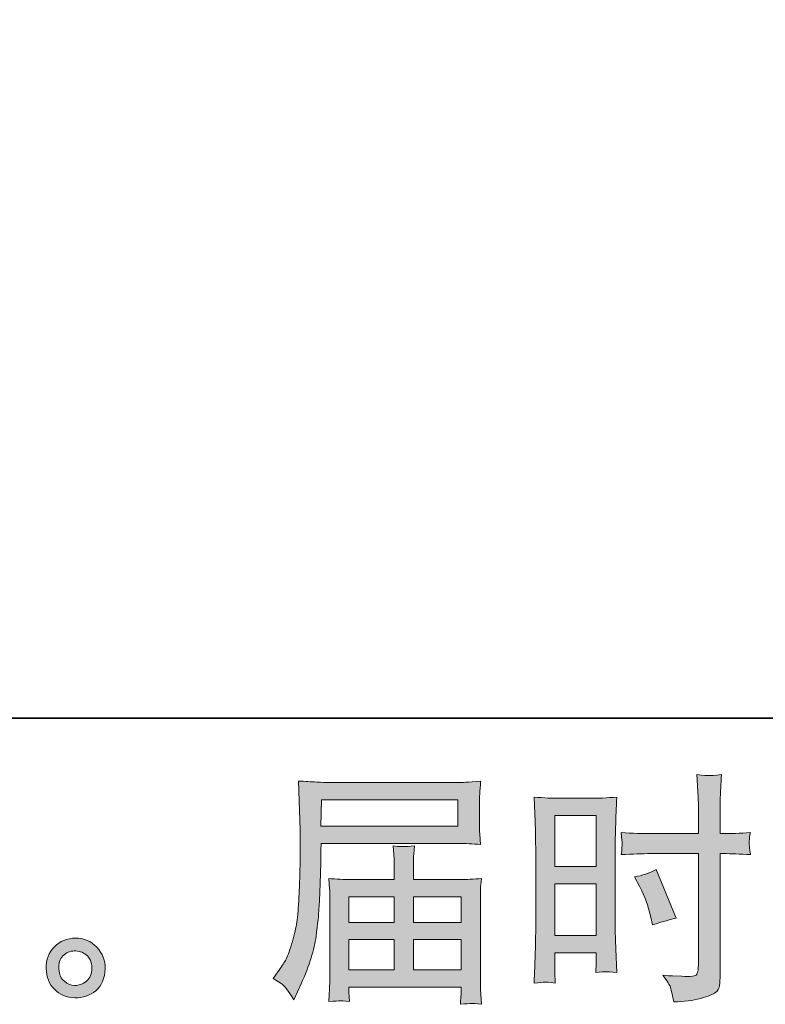
# Model space of a CAD drawing. Units: inches. Extents: x -258 to 2908, y -1518 to 737.
# Drawn here: x 1456 to 1684, y -1518 to -1216 of the extents above; entities that cross this region are included whole.
import ezdxf

# ---------------------------------------------------------------- set-up
doc = ezdxf.new("R2010")
doc.units = ezdxf.units.IN
doc.header["$MEASUREMENT"] = 0
doc.layers.add('图层 1', color=7, linetype='Continuous')

msp = doc.modelspace()

# ---------------------------------------------------------------- hatches: boundary and pattern name
at = {"layer": '图层 1'}
h = msp.add_hatch(color=7, dxfattribs=at)
h.dxf.hatch_style = 2
h.paths.add_polyline_path([(1619.53, -1459.76), (1632.2, -1459.76), (1632.2, -1475.39), (1619.53, -1475.39)])
h.paths.add_polyline_path([(1619.53, -1480.64), (1632.2, -1480.64), (1632.2, -1496.47), (1619.53, -1496.47)])
edge = h.paths.add_edge_path()
edge.add_spline(control_points=[(1645.46, -1481.4), (1647.04, -1484.52), (1648.15, -1487.54), (1648.8, -1490.46), (1648.8, -1490.46), (1649.39, -1493.21), (1649.39, -1493.21), (1652.66, -1492.22), (1655.08, -1491.52), (1656.67, -1491.13), (1656.67, -1491.13), (1650.58, -1476.28), (1650.58, -1476.28), (1648.35, -1477.42), (1646.15, -1478.16), (1643.97, -1478.5), (1643.97, -1478.5), (1645.46, -1481.4), (1645.46, -1481.4)], knot_values=[0, 0, 0, 0, 1, 1, 1, 2, 2, 2, 3, 3, 3, 4, 4, 4, 5, 5, 5, 6, 6, 6, 6], degree=3, periodic=0)
edge = h.paths.add_edge_path()
edge.add_spline(control_points=[(1616.41, -1510.72), (1616.81, -1510.71), (1617.9, -1510.8), (1619.68, -1510.99), (1619.68, -1510.99), (1619.53, -1507.8), (1619.53, -1507.8), (1619.53, -1507.8), (1619.53, -1504.54), (1619.53, -1504.54), (1619.53, -1504.54), (1619.53, -1501.72), (1619.53, -1501.72), (1619.53, -1501.72), (1632.2, -1501.72), (1632.2, -1501.72), (1632.2, -1501.72), (1632.2, -1503.35), (1632.2, -1503.35), (1632.2, -1504.69), (1632.2, -1505.5), (1632.17, -1505.8), (1632.15, -1506.1), (1632.1, -1506.76), (1632.05, -1507.8), (1633.68, -1507.6), (1634.72, -1507.51), (1635.17, -1507.54), (1635.59, -1507.56), (1636.7, -1507.65), (1638.48, -1507.8), (1638.48, -1507.8), (1638.26, -1500.6), (1638.26, -1500.6), (1638.26, -1500.6), (1638.04, -1494.94), (1638.04, -1494.94), (1638.04, -1494.94), (1638.04, -1467.4), (1638.04, -1467.4), (1638.04, -1466.24), (1638.08, -1464.58), (1638.16, -1462.48), (1638.23, -1460.35), (1638.33, -1457.58), (1638.48, -1454.14), (1635.51, -1454.39), (1632.69, -1454.51), (1630.07, -1454.51), (1630.07, -1454.51), (1621.51, -1454.51), (1621.51, -1454.51), (1618.94, -1454.51), (1616.18, -1454.39), (1613.24, -1454.14), (1613.24, -1454.14), (1613.53, -1461.81), (1613.53, -1461.81), (1613.64, -1464.21), (1613.69, -1466.76), (1613.69, -1469.4), (1613.69, -1469.4), (1613.69, -1495.73), (1613.69, -1495.73), (1613.69, -1497.91), (1613.64, -1500.13), (1613.53, -1502.46), (1613.44, -1504.78), (1613.34, -1507.63), (1613.24, -1510.99), (1614.95, -1510.85), (1615.99, -1510.75), (1616.41, -1510.72)], knot_values=[0, 0, 0, 0, 0.352778, 0.352778, 0.352778, 0.705556, 0.705556, 0.705556, 1.058333, 1.058333, 1.058333, 1.411111, 1.411111, 1.411111, 1.763889, 1.763889, 1.763889, 2.116667, 2.116667, 2.116667, 2.469444, 2.469444, 2.469444, 2.822222, 2.822222, 2.822222, 3.175, 3.175, 3.175, 3.527778, 3.527778, 3.527778, 3.880556, 3.880556, 3.880556, 4.233333, 4.233333, 4.233333, 4.586111, 4.586111, 4.586111, 4.938889, 4.938889, 4.938889, 5.291667, 5.291667, 5.291667, 5.644444, 5.644444, 5.644444, 5.997222, 5.997222, 5.997222, 6.35, 6.35, 6.35, 6.702778, 6.702778, 6.702778, 7.055556, 7.055556, 7.055556, 7.408333, 7.408333, 7.408333, 7.761111, 7.761111, 7.761111, 8.113889, 8.113889, 8.113889, 8.466667, 8.466667, 8.466667, 8.466667], degree=3, periodic=0)
edge.add_line((1616.41, -1510.72), (1616.41, -1510.72))
edge = h.paths.add_edge_path()
edge.add_spline(control_points=[(1648.85, -1471.43), (1648.85, -1471.43), (1663.47, -1471.43), (1663.47, -1471.43), (1663.47, -1471.43), (1663.47, -1504.98), (1663.47, -1504.98), (1663.47, -1504.98), (1663.4, -1506.54), (1663.4, -1506.54), (1663.35, -1507.18), (1663.2, -1507.78), (1662.95, -1508.35), (1662.7, -1508.92), (1661.17, -1509.13), (1658.35, -1508.92), (1658.35, -1508.92), (1655.53, -1508.84), (1655.53, -1508.84), (1654.88, -1508.84), (1653.92, -1508.77), (1652.63, -1508.62), (1653.97, -1510.5), (1654.74, -1511.69), (1654.91, -1512.18), (1655.08, -1512.68), (1655.4, -1514.21), (1655.9, -1516.78), (1659.02, -1516.73), (1661.76, -1516.36), (1664.14, -1515.7), (1666.51, -1515.03), (1668.02, -1514.43), (1668.71, -1513.91), (1669.38, -1513.39), (1669.78, -1512.68), (1669.93, -1511.74), (1670.05, -1510.8), (1670.1, -1509.76), (1670.1, -1508.62), (1670.1, -1508.62), (1670.1, -1471.43), (1670.1, -1471.43), (1670.1, -1471.43), (1671.21, -1471.43), (1671.21, -1471.43), (1673.39, -1471.43), (1676.11, -1471.53), (1679.38, -1471.73), (1679.08, -1469.73), (1678.96, -1468.34), (1678.99, -1467.6), (1679.06, -1466.83), (1679.18, -1465.97), (1679.38, -1465), (1676.11, -1465.2), (1673.34, -1465.3), (1671.05, -1465.3), (1671.05, -1465.3), (1670.1, -1465.3), (1670.1, -1465.3), (1670.1, -1465.3), (1670.1, -1461.07), (1670.1, -1461.07), (1670.1, -1458.05), (1670.12, -1455.75), (1670.17, -1454.19), (1670.22, -1452.63), (1670.35, -1450.33), (1670.53, -1447.26), (1668.39, -1447.46), (1667.11, -1447.56), (1666.69, -1447.58), (1666.24, -1447.61), (1665.03, -1447.51), (1663.02, -1447.26), (1663.02, -1447.26), (1663.4, -1454.16), (1663.4, -1454.16), (1663.49, -1456.59), (1663.54, -1458.89), (1663.54, -1461.07), (1663.54, -1461.07), (1663.47, -1465.3), (1663.47, -1465.3), (1663.47, -1465.3), (1648.85, -1465.3), (1648.85, -1465.3), (1646.37, -1465.3), (1643.38, -1465.2), (1639.87, -1465), (1640.01, -1466.86), (1640.11, -1467.97), (1640.16, -1468.37), (1640.16, -1468.88), (1640.06, -1470.02), (1639.87, -1471.73), (1643.38, -1471.53), (1646.37, -1471.43), (1648.85, -1471.43)], knot_values=[0, 0, 0, 0, 0.352778, 0.352778, 0.352778, 0.705556, 0.705556, 0.705556, 1.058333, 1.058333, 1.058333, 1.411111, 1.411111, 1.411111, 1.763889, 1.763889, 1.763889, 2.116667, 2.116667, 2.116667, 2.469444, 2.469444, 2.469444, 2.822222, 2.822222, 2.822222, 3.175, 3.175, 3.175, 3.527778, 3.527778, 3.527778, 3.880556, 3.880556, 3.880556, 4.233333, 4.233333, 4.233333, 4.586111, 4.586111, 4.586111, 4.938889, 4.938889, 4.938889, 5.291667, 5.291667, 5.291667, 5.644444, 5.644444, 5.644444, 5.997222, 5.997222, 5.997222, 6.35, 6.35, 6.35, 6.702778, 6.702778, 6.702778, 7.055556, 7.055556, 7.055556, 7.408333, 7.408333, 7.408333, 7.761111, 7.761111, 7.761111, 8.113889, 8.113889, 8.113889, 8.466667, 8.466667, 8.466667, 8.819444, 8.819444, 8.819444, 9.172222, 9.172222, 9.172222, 9.525, 9.525, 9.525, 9.877778, 9.877778, 9.877778, 10.230556, 10.230556, 10.230556, 10.583333, 10.583333, 10.583333, 10.936111, 10.936111, 10.936111, 11.288889, 11.288889, 11.288889, 11.641667, 11.641667, 11.641667, 11.641667], degree=3, periodic=0)
edge.add_line((1648.85, -1471.43), (1648.85, -1471.43))
h = msp.add_hatch(color=7, dxfattribs=at)
h.dxf.hatch_style = 2
h.paths.add_polyline_path([(1548.13, -1454.93), (1589.84, -1454.93), (1589.84, -1463.05), (1547.98, -1463.05)])
edge = h.paths.add_edge_path()
edge.add_spline(control_points=[(1533.38, -1509.63), (1533.38, -1509.63), (1535.83, -1511.12), (1535.83, -1511.12), (1536.72, -1511.65), (1538.03, -1513.32), (1539.76, -1516.09), (1539.76, -1516.09), (1541.92, -1511.27), (1541.92, -1511.27), (1544.49, -1505.53), (1546.02, -1500.68), (1546.52, -1496.74), (1547.01, -1492.81), (1547.31, -1489.96), (1547.41, -1488.21), (1547.51, -1486.45), (1547.61, -1484.67), (1547.68, -1482.86), (1547.75, -1481.06), (1547.8, -1479.52), (1547.85, -1478.24), (1547.85, -1478.24), (1547.93, -1473.19), (1547.93, -1473.19), (1547.93, -1472.1), (1547.98, -1470.47), (1548.08, -1468.29), (1548.08, -1468.29), (1590.09, -1468.29), (1590.09, -1468.29), (1592.17, -1468.29), (1594.42, -1468.41), (1596.84, -1468.66), (1596.84, -1468.66), (1596.62, -1465.52), (1596.62, -1465.52), (1596.52, -1464.15), (1596.47, -1463.07), (1596.47, -1462.3), (1596.47, -1462.3), (1596.47, -1455.75), (1596.47, -1455.75), (1596.47, -1455.1), (1596.52, -1454.24), (1596.59, -1453.15), (1596.67, -1452.06), (1596.74, -1450.77), (1596.84, -1449.31), (1593.08, -1449.56), (1590.85, -1449.69), (1590.16, -1449.69), (1590.16, -1449.69), (1550.38, -1449.69), (1550.38, -1449.69), (1549.63, -1449.69), (1548.42, -1449.64), (1546.72, -1449.54), (1545.01, -1449.44), (1543.15, -1449.34), (1541.17, -1449.24), (1541.17, -1449.24), (1541.69, -1464.28), (1541.69, -1464.28), (1541.69, -1464.28), (1541.69, -1465.82), (1541.69, -1465.82), (1541.69, -1465.82), (1541.69, -1468.51), (1541.69, -1468.51), (1541.64, -1468.66), (1541.62, -1470.12), (1541.62, -1472.89), (1541.62, -1472.89), (1541.54, -1478.46), (1541.54, -1478.46), (1541.49, -1480.29), (1541.4, -1482.74), (1541.22, -1485.83), (1541.05, -1488.93), (1540.8, -1491.35), (1540.51, -1493.08), (1540.21, -1494.81), (1539.71, -1496.82), (1539.02, -1499.12), (1538.33, -1501.42), (1537.71, -1503.08), (1537.14, -1504.07), (1536.57, -1505.06), (1535.8, -1506.22), (1534.86, -1507.56), (1534.86, -1507.56), (1533.38, -1509.63), (1533.38, -1509.63)], knot_values=[0, 0, 0, 0, 1, 1, 1, 2, 2, 2, 3, 3, 3, 4, 4, 4, 5, 5, 5, 6, 6, 6, 7, 7, 7, 8, 8, 8, 9, 9, 9, 10, 10, 10, 11, 11, 11, 12, 12, 12, 13, 13, 13, 14, 14, 14, 15, 15, 15, 16, 16, 16, 17, 17, 17, 18, 18, 18, 19, 19, 19, 20, 20, 20, 21, 21, 21, 22, 22, 22, 23, 23, 23, 24, 24, 24, 25, 25, 25, 26, 26, 26, 27, 27, 27, 28, 28, 28, 29, 29, 29, 30, 30, 30, 31, 31, 31, 31], degree=3, periodic=0)
h.paths.add_polyline_path([(1556.59, -1497.68), (1570.45, -1497.68), (1570.45, -1506.99), (1556.59, -1506.99)])
h.paths.add_polyline_path([(1556.59, -1484.62), (1570.45, -1484.62), (1570.45, -1492.44), (1556.59, -1492.44)])
h.paths.add_polyline_path([(1576.28, -1497.68), (1590.92, -1497.68), (1590.92, -1506.99), (1576.28, -1506.99)])
h.paths.add_polyline_path([(1576.28, -1484.62), (1590.92, -1484.62), (1590.92, -1492.44), (1576.28, -1492.44)])
edge = h.paths.add_edge_path()
edge.add_spline(control_points=[(1553.79, -1516.4), (1554.06, -1516.39), (1555.05, -1516.49), (1556.74, -1516.68), (1556.74, -1516.68), (1556.66, -1515.2), (1556.66, -1515.2), (1556.66, -1515.2), (1556.59, -1513.79), (1556.59, -1513.79), (1556.59, -1513.79), (1556.59, -1512.23), (1556.59, -1512.23), (1556.59, -1512.23), (1590.93, -1512.23), (1590.93, -1512.23), (1590.93, -1512.23), (1590.93, -1513.86), (1590.93, -1513.86), (1590.93, -1513.96), (1590.9, -1514.38), (1590.83, -1515.15), (1590.75, -1515.92), (1590.71, -1516.71), (1590.71, -1517.5), (1592.49, -1517.35), (1593.6, -1517.25), (1594, -1517.23), (1594.39, -1517.2), (1595.43, -1517.3), (1597.14, -1517.5), (1597.14, -1517.5), (1596.84, -1512.83), (1596.84, -1512.83), (1596.79, -1512.19), (1596.77, -1510.62), (1596.77, -1508.15), (1596.77, -1508.15), (1596.77, -1485.44), (1596.77, -1485.44), (1596.77, -1484.1), (1596.79, -1483.06), (1596.82, -1482.29), (1596.84, -1481.53), (1596.94, -1480.44), (1597.14, -1479), (1594.81, -1479.25), (1592.56, -1479.38), (1590.36, -1479.38), (1590.36, -1479.38), (1576.28, -1479.38), (1576.28, -1479.38), (1576.28, -1479.38), (1576.28, -1476.85), (1576.28, -1476.85), (1576.28, -1475.32), (1576.31, -1474.08), (1576.33, -1473.14), (1576.36, -1472.2), (1576.45, -1470.84), (1576.65, -1469.06), (1573.86, -1469.31), (1571.68, -1469.31), (1570.15, -1469.06), (1570.15, -1469.06), (1570.37, -1472.99), (1570.37, -1472.99), (1570.42, -1473.78), (1570.44, -1475.07), (1570.44, -1476.85), (1570.44, -1476.85), (1570.44, -1479.38), (1570.44, -1479.38), (1570.44, -1479.38), (1557.13, -1479.38), (1557.13, -1479.38), (1555, -1479.38), (1552.75, -1479.25), (1550.38, -1479), (1550.38, -1479), (1550.67, -1482.17), (1550.67, -1482.17), (1550.72, -1482.67), (1550.75, -1483.73), (1550.75, -1485.36), (1550.75, -1485.36), (1550.75, -1507.48), (1550.75, -1507.48), (1550.75, -1509.31), (1550.72, -1510.8), (1550.67, -1511.93), (1550.62, -1513.07), (1550.53, -1514.66), (1550.38, -1516.68), (1552.36, -1516.54), (1553.49, -1516.44), (1553.79, -1516.4)], knot_values=[0, 0, 0, 0, 0.352778, 0.352778, 0.352778, 0.705556, 0.705556, 0.705556, 1.058333, 1.058333, 1.058333, 1.411111, 1.411111, 1.411111, 1.763889, 1.763889, 1.763889, 2.116667, 2.116667, 2.116667, 2.469444, 2.469444, 2.469444, 2.822222, 2.822222, 2.822222, 3.175, 3.175, 3.175, 3.527778, 3.527778, 3.527778, 3.880556, 3.880556, 3.880556, 4.233333, 4.233333, 4.233333, 4.586111, 4.586111, 4.586111, 4.938889, 4.938889, 4.938889, 5.291667, 5.291667, 5.291667, 5.644444, 5.644444, 5.644444, 5.997222, 5.997222, 5.997222, 6.35, 6.35, 6.35, 6.702778, 6.702778, 6.702778, 7.055556, 7.055556, 7.055556, 7.408333, 7.408333, 7.408333, 7.761111, 7.761111, 7.761111, 8.113889, 8.113889, 8.113889, 8.466667, 8.466667, 8.466667, 8.819444, 8.819444, 8.819444, 9.172222, 9.172222, 9.172222, 9.525, 9.525, 9.525, 9.877778, 9.877778, 9.877778, 10.230556, 10.230556, 10.230556, 10.583333, 10.583333, 10.583333, 10.936111, 10.936111, 10.936111, 11.288889, 11.288889, 11.288889, 11.288889], degree=3, periodic=0)
edge.add_line((1553.79, -1516.4), (1553.79, -1516.4))
h = msp.add_hatch(color=250, dxfattribs=at)
h.dxf.hatch_style = 2
edge = h.paths.add_edge_path()
edge.add_spline(control_points=[(1469.52, -1510.47), (1468.51, -1509.66), (1467.94, -1508.42), (1467.84, -1506.74), (1467.69, -1505.01), (1468.11, -1503.65), (1469.08, -1502.68), (1470.04, -1501.72), (1471.21, -1501.22), (1472.57, -1501.17), (1473.93, -1501.12), (1475.14, -1501.52), (1476.23, -1502.38), (1477.32, -1503.25), (1477.89, -1504.59), (1477.91, -1506.37), (1477.93, -1508.15), (1477.39, -1509.49), (1476.28, -1510.4), (1475.16, -1511.32), (1473.94, -1511.76), (1472.66, -1511.71), (1471.58, -1511.71), (1470.54, -1511.29), (1469.52, -1510.47)], knot_values=[0, 0, 0, 0, 0.352778, 0.352778, 0.352778, 0.705556, 0.705556, 0.705556, 1.058333, 1.058333, 1.058333, 1.411111, 1.411111, 1.411111, 1.763889, 1.763889, 1.763889, 2.116667, 2.116667, 2.116667, 2.469444, 2.469444, 2.469444, 2.822222, 2.822222, 2.822222, 2.822222], degree=3, periodic=0)
edge.add_line((1469.52, -1510.47), (1469.52, -1510.47))
edge = h.paths.add_edge_path()
edge.add_spline(control_points=[(1479.47, -1500.06), (1477.71, -1498.18), (1475.52, -1497.24), (1472.94, -1497.26), (1470.34, -1497.29), (1468.19, -1498.18), (1466.48, -1499.91), (1464.77, -1501.64), (1463.92, -1503.84), (1463.98, -1506.52), (1464.03, -1509.19), (1464.87, -1511.32), (1466.48, -1512.92), (1468.09, -1514.53), (1470.17, -1515.4), (1472.74, -1515.5), (1475.16, -1515.6), (1477.29, -1514.88), (1479.12, -1513.34), (1480.95, -1511.81), (1481.92, -1509.58), (1482.02, -1506.66), (1482.07, -1504.14), (1481.23, -1501.94), (1479.47, -1500.06)], knot_values=[0, 0, 0, 0, 0.352778, 0.352778, 0.352778, 0.705556, 0.705556, 0.705556, 1.058333, 1.058333, 1.058333, 1.411111, 1.411111, 1.411111, 1.763889, 1.763889, 1.763889, 2.116667, 2.116667, 2.116667, 2.469444, 2.469444, 2.469444, 2.822222, 2.822222, 2.822222, 2.822222], degree=3, periodic=0)
edge.add_line((1479.47, -1500.06), (1479.47, -1500.06))

# ---------------------------------------------------------------- linework, layer by layer
at = {"layer": '图层 1', "color": 7, "lineweight": 35}
msp.add_lwpolyline([(2908.05, -1429.98), (-251.85, -1429.98), (-251.85, 616.79), (2908.05, 616.79), (2908.05, -1429.98)], dxfattribs=at)
at = {"layer": '图层 1', "color": 7, "lineweight": 0}
for points in [[(1548.13, -1454.93), (1589.84, -1454.93), (1589.84, -1463.05), (1547.98, -1463.05), (1548.13, -1454.93)], [(1619.53, -1459.76), (1632.2, -1459.76), (1632.2, -1475.39), (1619.53, -1475.39), (1619.53, -1459.76)], [(1619.53, -1480.64), (1632.2, -1480.64), (1632.2, -1496.47), (1619.53, -1496.47), (1619.53, -1480.64)], [(1556.59, -1484.62), (1570.45, -1484.62), (1570.45, -1492.44), (1556.59, -1492.44), (1556.59, -1484.62)], [(1576.28, -1484.62), (1590.92, -1484.62), (1590.92, -1492.44), (1576.28, -1492.44), (1576.28, -1484.62)], [(1556.59, -1497.68), (1570.45, -1497.68), (1570.45, -1506.99), (1556.59, -1506.99), (1556.59, -1497.68)], [(1576.28, -1497.68), (1590.92, -1497.68), (1590.92, -1506.99), (1576.28, -1506.99), (1576.28, -1497.68)]]:
    msp.add_lwpolyline(points, dxfattribs=at)
for points, knots in [([(1648.85, -1471.43), (1648.85, -1471.43), (1663.47, -1471.43), (1663.47, -1471.43), (1663.47, -1471.43), (1663.47, -1504.98), (1663.47, -1504.98), (1663.47, -1504.98), (1663.4, -1506.54), (1663.4, -1506.54), (1663.35, -1507.18), (1663.2, -1507.78), (1662.95, -1508.35), (1662.7, -1508.92), (1661.17, -1509.13), (1658.35, -1508.92), (1658.35, -1508.92), (1655.53, -1508.84), (1655.53, -1508.84), (1654.88, -1508.84), (1653.92, -1508.77), (1652.63, -1508.62), (1653.97, -1510.5), (1654.74, -1511.69), (1654.91, -1512.18), (1655.08, -1512.68), (1655.4, -1514.21), (1655.9, -1516.78), (1659.02, -1516.73), (1661.76, -1516.36), (1664.14, -1515.7), (1666.51, -1515.03), (1668.02, -1514.43), (1668.71, -1513.91), (1669.38, -1513.39), (1669.78, -1512.68), (1669.93, -1511.74), (1670.05, -1510.8), (1670.1, -1509.76), (1670.1, -1508.62), (1670.1, -1508.62), (1670.1, -1471.43), (1670.1, -1471.43), (1670.1, -1471.43), (1671.21, -1471.43), (1671.21, -1471.43), (1673.39, -1471.43), (1676.11, -1471.53), (1679.38, -1471.73), (1679.08, -1469.73), (1678.96, -1468.34), (1678.99, -1467.6), (1679.06, -1466.83), (1679.18, -1465.97), (1679.38, -1465), (1676.11, -1465.2), (1673.34, -1465.3), (1671.05, -1465.3), (1671.05, -1465.3), (1670.1, -1465.3), (1670.1, -1465.3), (1670.1, -1465.3), (1670.1, -1461.07), (1670.1, -1461.07), (1670.1, -1458.05), (1670.12, -1455.75), (1670.17, -1454.19), (1670.22, -1452.63), (1670.35, -1450.33), (1670.53, -1447.26), (1668.39, -1447.46), (1667.11, -1447.56), (1666.69, -1447.58), (1666.24, -1447.61), (1665.03, -1447.51), (1663.02, -1447.26), (1663.02, -1447.26), (1663.4, -1454.16), (1663.4, -1454.16), (1663.49, -1456.59), (1663.54, -1458.89), (1663.54, -1461.07), (1663.54, -1461.07), (1663.47, -1465.3), (1663.47, -1465.3), (1663.47, -1465.3), (1648.85, -1465.3), (1648.85, -1465.3), (1646.37, -1465.3), (1643.38, -1465.2), (1639.87, -1465), (1640.01, -1466.86), (1640.11, -1467.97), (1640.16, -1468.37), (1640.16, -1468.88), (1640.06, -1470.02), (1639.87, -1471.73), (1643.38, -1471.53), (1646.37, -1471.43), (1648.85, -1471.43)], [0, 0, 0, 0, 1, 1, 1, 2, 2, 2, 3, 3, 3, 4, 4, 4, 5, 5, 5, 6, 6, 6, 7, 7, 7, 8, 8, 8, 9, 9, 9, 10, 10, 10, 11, 11, 11, 12, 12, 12, 13, 13, 13, 14, 14, 14, 15, 15, 15, 16, 16, 16, 17, 17, 17, 18, 18, 18, 19, 19, 19, 20, 20, 20, 21, 21, 21, 22, 22, 22, 23, 23, 23, 24, 24, 24, 25, 25, 25, 26, 26, 26, 27, 27, 27, 28, 28, 28, 29, 29, 29, 30, 30, 30, 31, 31, 31, 32, 32, 32, 33, 33, 33, 33]), ([(1533.38, -1509.63), (1533.38, -1509.63), (1535.83, -1511.12), (1535.83, -1511.12), (1536.72, -1511.65), (1538.03, -1513.32), (1539.76, -1516.09), (1539.76, -1516.09), (1541.92, -1511.27), (1541.92, -1511.27), (1544.49, -1505.53), (1546.02, -1500.68), (1546.52, -1496.74), (1547.01, -1492.81), (1547.31, -1489.96), (1547.41, -1488.21), (1547.51, -1486.45), (1547.61, -1484.67), (1547.68, -1482.86), (1547.75, -1481.06), (1547.8, -1479.52), (1547.85, -1478.24), (1547.85, -1478.24), (1547.93, -1473.19), (1547.93, -1473.19), (1547.93, -1472.1), (1547.98, -1470.47), (1548.08, -1468.29), (1548.08, -1468.29), (1590.09, -1468.29), (1590.09, -1468.29), (1592.17, -1468.29), (1594.42, -1468.41), (1596.84, -1468.66), (1596.84, -1468.66), (1596.62, -1465.52), (1596.62, -1465.52), (1596.52, -1464.15), (1596.47, -1463.07), (1596.47, -1462.3), (1596.47, -1462.3), (1596.47, -1455.75), (1596.47, -1455.75), (1596.47, -1455.1), (1596.52, -1454.24), (1596.59, -1453.15), (1596.67, -1452.06), (1596.74, -1450.77), (1596.84, -1449.31), (1593.08, -1449.56), (1590.85, -1449.69), (1590.16, -1449.69), (1590.16, -1449.69), (1550.38, -1449.69), (1550.38, -1449.69), (1549.63, -1449.69), (1548.42, -1449.64), (1546.72, -1449.54), (1545.01, -1449.44), (1543.15, -1449.34), (1541.17, -1449.24), (1541.17, -1449.24), (1541.69, -1464.28), (1541.69, -1464.28), (1541.69, -1464.28), (1541.69, -1465.82), (1541.69, -1465.82), (1541.69, -1465.82), (1541.69, -1468.51), (1541.69, -1468.51), (1541.64, -1468.66), (1541.62, -1470.12), (1541.62, -1472.89), (1541.62, -1472.89), (1541.54, -1478.46), (1541.54, -1478.46), (1541.49, -1480.29), (1541.4, -1482.74), (1541.22, -1485.83), (1541.05, -1488.93), (1540.8, -1491.35), (1540.51, -1493.08), (1540.21, -1494.81), (1539.71, -1496.82), (1539.02, -1499.12), (1538.33, -1501.42), (1537.71, -1503.08), (1537.14, -1504.07), (1536.57, -1505.06), (1535.8, -1506.22), (1534.86, -1507.56), (1534.86, -1507.56), (1533.38, -1509.63), (1533.38, -1509.63)], [0, 0, 0, 0, 1, 1, 1, 2, 2, 2, 3, 3, 3, 4, 4, 4, 5, 5, 5, 6, 6, 6, 7, 7, 7, 8, 8, 8, 9, 9, 9, 10, 10, 10, 11, 11, 11, 12, 12, 12, 13, 13, 13, 14, 14, 14, 15, 15, 15, 16, 16, 16, 17, 17, 17, 18, 18, 18, 19, 19, 19, 20, 20, 20, 21, 21, 21, 22, 22, 22, 23, 23, 23, 24, 24, 24, 25, 25, 25, 26, 26, 26, 27, 27, 27, 28, 28, 28, 29, 29, 29, 30, 30, 30, 31, 31, 31, 31]), ([(1616.41, -1510.72), (1616.81, -1510.71), (1617.9, -1510.8), (1619.68, -1510.99), (1619.68, -1510.99), (1619.53, -1507.8), (1619.53, -1507.8), (1619.53, -1507.8), (1619.53, -1504.54), (1619.53, -1504.54), (1619.53, -1504.54), (1619.53, -1501.72), (1619.53, -1501.72), (1619.53, -1501.72), (1632.2, -1501.72), (1632.2, -1501.72), (1632.2, -1501.72), (1632.2, -1503.35), (1632.2, -1503.35), (1632.2, -1504.69), (1632.2, -1505.5), (1632.17, -1505.8), (1632.15, -1506.1), (1632.1, -1506.76), (1632.05, -1507.8), (1633.68, -1507.6), (1634.72, -1507.51), (1635.17, -1507.54), (1635.59, -1507.56), (1636.7, -1507.65), (1638.48, -1507.8), (1638.48, -1507.8), (1638.26, -1500.6), (1638.26, -1500.6), (1638.26, -1500.6), (1638.04, -1494.94), (1638.04, -1494.94), (1638.04, -1494.94), (1638.04, -1467.4), (1638.04, -1467.4), (1638.04, -1466.24), (1638.08, -1464.58), (1638.16, -1462.48), (1638.23, -1460.35), (1638.33, -1457.58), (1638.48, -1454.14), (1635.51, -1454.39), (1632.69, -1454.51), (1630.07, -1454.51), (1630.07, -1454.51), (1621.51, -1454.51), (1621.51, -1454.51), (1618.94, -1454.51), (1616.18, -1454.39), (1613.24, -1454.14), (1613.24, -1454.14), (1613.53, -1461.81), (1613.53, -1461.81), (1613.64, -1464.21), (1613.69, -1466.76), (1613.69, -1469.4), (1613.69, -1469.4), (1613.69, -1495.73), (1613.69, -1495.73), (1613.69, -1497.91), (1613.64, -1500.13), (1613.53, -1502.46), (1613.44, -1504.78), (1613.34, -1507.63), (1613.24, -1510.99), (1614.95, -1510.85), (1615.99, -1510.75), (1616.41, -1510.72)], [0, 0, 0, 0, 1, 1, 1, 2, 2, 2, 3, 3, 3, 4, 4, 4, 5, 5, 5, 6, 6, 6, 7, 7, 7, 8, 8, 8, 9, 9, 9, 10, 10, 10, 11, 11, 11, 12, 12, 12, 13, 13, 13, 14, 14, 14, 15, 15, 15, 16, 16, 16, 17, 17, 17, 18, 18, 18, 19, 19, 19, 20, 20, 20, 21, 21, 21, 22, 22, 22, 23, 23, 23, 24, 24, 24, 24]), ([(1553.79, -1516.4), (1554.06, -1516.39), (1555.05, -1516.49), (1556.74, -1516.68), (1556.74, -1516.68), (1556.66, -1515.2), (1556.66, -1515.2), (1556.66, -1515.2), (1556.59, -1513.79), (1556.59, -1513.79), (1556.59, -1513.79), (1556.59, -1512.23), (1556.59, -1512.23), (1556.59, -1512.23), (1590.93, -1512.23), (1590.93, -1512.23), (1590.93, -1512.23), (1590.93, -1513.86), (1590.93, -1513.86), (1590.93, -1513.96), (1590.9, -1514.38), (1590.83, -1515.15), (1590.75, -1515.92), (1590.71, -1516.71), (1590.71, -1517.5), (1592.49, -1517.35), (1593.6, -1517.25), (1594, -1517.23), (1594.39, -1517.2), (1595.43, -1517.3), (1597.14, -1517.5), (1597.14, -1517.5), (1596.84, -1512.83), (1596.84, -1512.83), (1596.79, -1512.19), (1596.77, -1510.62), (1596.77, -1508.15), (1596.77, -1508.15), (1596.77, -1485.44), (1596.77, -1485.44), (1596.77, -1484.1), (1596.79, -1483.06), (1596.82, -1482.29), (1596.84, -1481.53), (1596.94, -1480.44), (1597.14, -1479), (1594.81, -1479.25), (1592.56, -1479.38), (1590.36, -1479.38), (1590.36, -1479.38), (1576.28, -1479.38), (1576.28, -1479.38), (1576.28, -1479.38), (1576.28, -1476.85), (1576.28, -1476.85), (1576.28, -1475.32), (1576.31, -1474.08), (1576.33, -1473.14), (1576.36, -1472.2), (1576.45, -1470.84), (1576.65, -1469.06), (1573.86, -1469.31), (1571.68, -1469.31), (1570.15, -1469.06), (1570.15, -1469.06), (1570.37, -1472.99), (1570.37, -1472.99), (1570.42, -1473.78), (1570.44, -1475.07), (1570.44, -1476.85), (1570.44, -1476.85), (1570.44, -1479.38), (1570.44, -1479.38), (1570.44, -1479.38), (1557.13, -1479.38), (1557.13, -1479.38), (1555, -1479.38), (1552.75, -1479.25), (1550.38, -1479), (1550.38, -1479), (1550.67, -1482.17), (1550.67, -1482.17), (1550.72, -1482.67), (1550.75, -1483.73), (1550.75, -1485.36), (1550.75, -1485.36), (1550.75, -1507.48), (1550.75, -1507.48), (1550.75, -1509.31), (1550.72, -1510.8), (1550.67, -1511.93), (1550.62, -1513.07), (1550.53, -1514.66), (1550.38, -1516.68), (1552.36, -1516.54), (1553.49, -1516.44), (1553.79, -1516.4)], [0, 0, 0, 0, 1, 1, 1, 2, 2, 2, 3, 3, 3, 4, 4, 4, 5, 5, 5, 6, 6, 6, 7, 7, 7, 8, 8, 8, 9, 9, 9, 10, 10, 10, 11, 11, 11, 12, 12, 12, 13, 13, 13, 14, 14, 14, 15, 15, 15, 16, 16, 16, 17, 17, 17, 18, 18, 18, 19, 19, 19, 20, 20, 20, 21, 21, 21, 22, 22, 22, 23, 23, 23, 24, 24, 24, 25, 25, 25, 26, 26, 26, 27, 27, 27, 28, 28, 28, 29, 29, 29, 30, 30, 30, 31, 31, 31, 32, 32, 32, 32]), ([(1645.46, -1481.4), (1647.04, -1484.52), (1648.15, -1487.54), (1648.8, -1490.46), (1648.8, -1490.46), (1649.39, -1493.21), (1649.39, -1493.21), (1652.66, -1492.22), (1655.08, -1491.52), (1656.67, -1491.13), (1656.67, -1491.13), (1650.58, -1476.28), (1650.58, -1476.28), (1648.35, -1477.42), (1646.15, -1478.16), (1643.97, -1478.5), (1643.97, -1478.5), (1645.46, -1481.4), (1645.46, -1481.4)], [0, 0, 0, 0, 1, 1, 1, 2, 2, 2, 3, 3, 3, 4, 4, 4, 5, 5, 5, 6, 6, 6, 6]), ([(1479.47, -1500.06), (1477.71, -1498.18), (1475.52, -1497.24), (1472.94, -1497.26), (1470.34, -1497.29), (1468.19, -1498.18), (1466.48, -1499.91), (1464.77, -1501.64), (1463.92, -1503.84), (1463.98, -1506.52), (1464.03, -1509.19), (1464.87, -1511.32), (1466.48, -1512.92), (1468.09, -1514.53), (1470.17, -1515.4), (1472.74, -1515.5), (1475.16, -1515.6), (1477.29, -1514.88), (1479.12, -1513.34), (1480.95, -1511.81), (1481.92, -1509.58), (1482.02, -1506.66), (1482.07, -1504.14), (1481.23, -1501.94), (1479.47, -1500.06)], [0, 0, 0, 0, 1, 1, 1, 2, 2, 2, 3, 3, 3, 4, 4, 4, 5, 5, 5, 6, 6, 6, 7, 7, 7, 8, 8, 8, 8]), ([(1469.52, -1510.47), (1468.51, -1509.66), (1467.94, -1508.42), (1467.84, -1506.74), (1467.69, -1505.01), (1468.11, -1503.65), (1469.08, -1502.68), (1470.04, -1501.72), (1471.21, -1501.22), (1472.57, -1501.17), (1473.93, -1501.12), (1475.14, -1501.52), (1476.23, -1502.38), (1477.32, -1503.25), (1477.89, -1504.59), (1477.91, -1506.37), (1477.93, -1508.15), (1477.39, -1509.49), (1476.28, -1510.4), (1475.16, -1511.32), (1473.94, -1511.76), (1472.66, -1511.71), (1471.58, -1511.71), (1470.54, -1511.29), (1469.52, -1510.47)], [0, 0, 0, 0, 1, 1, 1, 2, 2, 2, 3, 3, 3, 4, 4, 4, 5, 5, 5, 6, 6, 6, 7, 7, 7, 8, 8, 8, 8])]:
    msp.add_open_spline(points, degree=3, knots=knots, dxfattribs=at)

doc.saveas('drawing.dxf')
